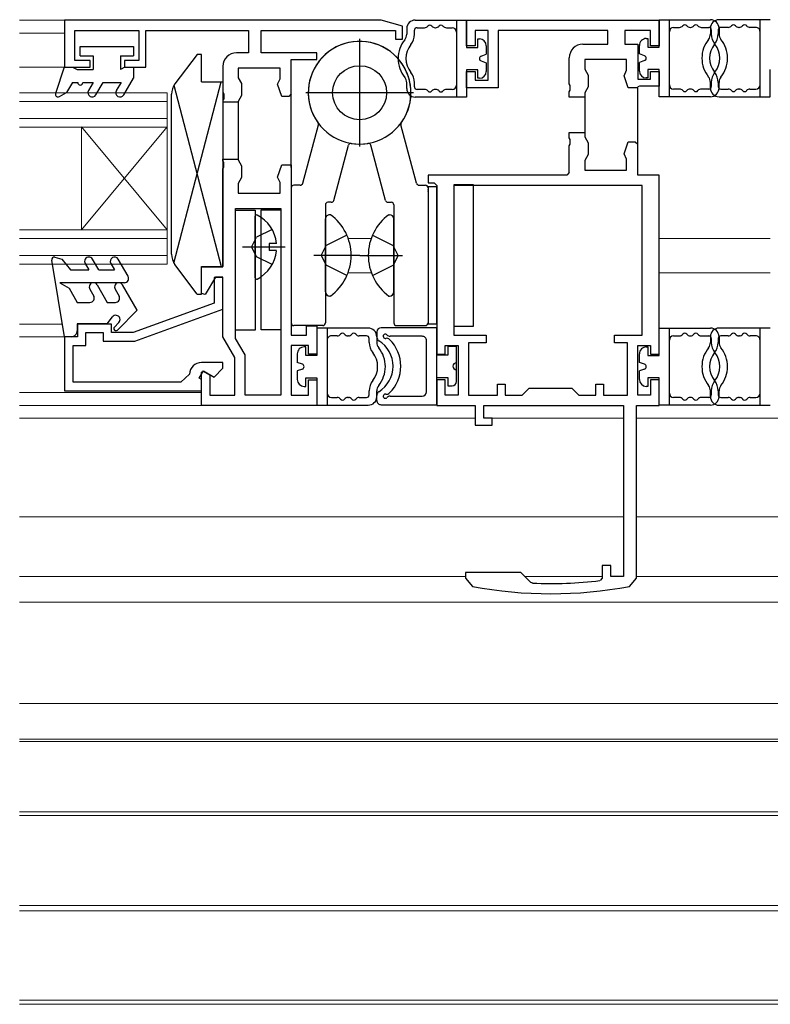
# Model space of a CAD drawing. Extents: x 0 to 1050, y 0 to 1563.
# Drawn here: x 395 to 482, y 168 to 283 of the extents above; entities that cross this region are included whole.
import ezdxf

# ---------------------------------------------------------------- set-up
doc = ezdxf.new("R2010")
doc.units = 0
doc.linetypes.add('YCENTER_1', pattern=[13, 10, -1, 1, -1])
doc.linetypes.add('YHIDDEN_1', pattern=[4, 3, -1])
for name, color, linetype, lineweight in [('YKK_11', 7, 'CONTINUOUS', 30), ('YKK_12', 2, 'CONTINUOUS', 13), ('YKK_13', 4, 'CONTINUOUS', 30)]:
    doc.layers.add(name, color=color, linetype=linetype, lineweight=lineweight)

msp = doc.modelspace()

# ---------------------------------------------------------------- linework, layer by layer
at = {"layer": 'YKK_11', "linetype": 'ByBlock', "lineweight": -2, "ltscale": 0.5}
for p, q in [((436.86, 283.12), (399.86, 283.12)), ((399.86, 283.12), (399.86, 277.62)), ((439.36, 282.42), (436.86, 283.12)), ((446.86, 280.12), (446.86, 283.12)), ((446.86, 283.12), (469.36, 283.12)), ((469.36, 283.12), (469.36, 280.12)), ((401.06, 278.42), (401.06, 281.92)), ((401.06, 281.92), (408.56, 281.92)), ((408.56, 281.92), (408.56, 278.42)), ((409.36, 277.62), (409.36, 281.92)), ((409.36, 281.92), (421.36, 281.92)), ((421.36, 281.92), (421.36, 279.32)), ((422.86, 279.32), (422.86, 281.92)), ((422.86, 281.92), (438.56, 281.92)), ((438.56, 281.92), (438.56, 280.92)), ((439.36, 280.92), (439.36, 282.42)), ((449.36, 281.92), (447.86, 281.92)), ((447.86, 281.92), (447.86, 280.12)), ((449.36, 276.12), (449.36, 281.92)), ((463.36, 281.92), (450.56, 281.92)), ((450.56, 281.92), (450.56, 275.22)), ((463.36, 280.32), (463.36, 281.92)), ((468.36, 281.92), (465.36, 281.92)), ((465.36, 281.92), (465.36, 280.32)), ((468.36, 280.12), (468.36, 281.92)), ((438.56, 280.92), (439.36, 280.92)), ((447.86, 280.12), (446.86, 280.12)), ((460.46, 280.32), (463.36, 280.32)), ((465.36, 280.32), (466.86, 280.32)), ((466.86, 280.32), (466.86, 276.22)), ((469.36, 280.12), (468.36, 280.12)), ((402.86, 278.42), (401.06, 278.42)), ((402.86, 277.62), (402.86, 278.42)), ((408.56, 278.42), (406.86, 278.42)), ((406.86, 278.42), (406.86, 277.62)), ((421.36, 279.32), (419.96, 279.32)), ((429.36, 279.32), (422.86, 279.32)), ((426.36, 274.52), (426.36, 278.52)), ((426.36, 278.52), (429.36, 278.52)), ((429.36, 278.52), (429.36, 279.32)), ((458.86, 275.68), (458.86, 278.72)), ((465.56, 278.52), (460.66, 278.52)), ((460.66, 278.52), (460.66, 277.4)), ((465.56, 277.27), (465.56, 278.52)), ((399.86, 277.62), (402.86, 277.62)), ((406.86, 277.62), (409.36, 277.62)), ((418.36, 277.72), (418.36, 274.68)), ((425.06, 277.52), (420.16, 277.52)), ((420.16, 277.52), (420.16, 276.4)), ((425.06, 276.27), (425.06, 277.52)), ((420.16, 276.4), (420.56, 275.71)), ((424.76, 275.64), (425.06, 276.27)), ((446.86, 275.22), (446.86, 277.12)), ((446.86, 277.12), (447.86, 277.12)), ((447.86, 277.12), (447.86, 276.12)), ((447.86, 276.12), (449.36, 276.12)), ((466.86, 276.22), (468.36, 276.22)), ((468.36, 276.22), (468.36, 277.12)), ((468.36, 277.12), (469.36, 277.12)), ((469.36, 277.12), (469.36, 275.42)), ((420.56, 275.71), (420.56, 274.33)), ((425.26, 274.22), (424.76, 275.64)), ((450.56, 275.22), (446.86, 275.22)), ((466.86, 275.22), (465.76, 275.22)), ((466.86, 268.62), (466.86, 275.22)), ((469.36, 275.42), (467.06, 275.42)), ((418.36, 274.68), (418.48, 274.49)), ((418.48, 273.94), (418.36, 273.76)), ((418.36, 273.76), (418.36, 273.57)), ((418.48, 274.49), (418.48, 273.94)), ((420.56, 274.33), (420.16, 273.63)), ((426.06, 274.22), (425.26, 274.22)), ((426.36, 274.52), (426.06, 274.22)), ((426.36, 265.92), (426.36, 274.52)), ((458.86, 274.12), (458.86, 274.76)), ((460.66, 274.12), (458.86, 274.12)), ((460.66, 274.63), (460.66, 274.12)), ((460.66, 274.12), (460.66, 270.02)), ((418.36, 273.57), (420.16, 273.57)), ((420.16, 273.63), (420.16, 266.8)), ((458.86, 269.38), (458.86, 270.02)), ((458.86, 270.02), (460.66, 270.02)), ((460.66, 270.02), (460.66, 269.5)), ((458.86, 265.32), (458.86, 268.46)), ((465.76, 268.92), (466.56, 268.92)), ((466.86, 265.02), (466.86, 268.62)), ((418.36, 266.68), (418.36, 266.87)), ((418.36, 266.87), (420.16, 266.87)), ((465.56, 265.62), (465.56, 266.87)), ((418.48, 266.49), (418.36, 266.68)), ((418.36, 265.76), (418.48, 265.94)), ((418.36, 254.32), (418.36, 265.76)), ((418.48, 265.94), (418.48, 266.49)), ((420.16, 266.8), (420.56, 266.11)), ((420.56, 266.11), (420.56, 264.73)), ((424.76, 264.79), (425.26, 266.22)), ((425.26, 266.22), (426.36, 266.22)), ((426.36, 266.22), (426.36, 246.32)), ((460.66, 266.73), (460.66, 265.62)), ((420.56, 264.73), (420.16, 264.03)), ((425.06, 264.17), (424.76, 264.79)), ((458.56, 265.02), (442.36, 265.02)), ((442.36, 265.02), (442.36, 264.12)), ((460.66, 265.62), (465.56, 265.62)), ((469.36, 265.02), (466.86, 265.02)), ((469.36, 244.12), (469.36, 265.02)), ((420.16, 264.03), (420.16, 262.92)), ((425.06, 262.92), (425.06, 264.17)), ((442.36, 264.12), (443.06, 264.12)), ((443.36, 263.82), (443.36, 244.12)), ((467.36, 263.82), (445.36, 263.82)), ((445.36, 263.82), (445.36, 246.32)), ((467.36, 246.32), (467.36, 263.82)), ((420.16, 262.92), (425.06, 262.92)), ((419.86, 245.92), (419.86, 261.12)), ((419.86, 261.12), (425.16, 261.12)), ((425.16, 261.12), (425.16, 239.32)), ((415.86, 251.19), (415.86, 254.32)), ((415.86, 254.32), (418.36, 254.32)), ((417.49, 253.12), (416.3, 251.07)), ((418.36, 253.07), (417.36, 253.07)), ((417.36, 253.07), (417.36, 250.07)), ((418.36, 253.12), (417.49, 253.12)), ((418.36, 246.12), (418.36, 253.12)), ((418.36, 249.37), (418.36, 253.07)), ((416.3, 251.07), (415.86, 251.19)), ((417.36, 250.07), (407.88, 246.62)), ((408.06, 245.62), (418.36, 249.37)), ((405.36, 247.62), (401.36, 247.62)), ((401.36, 247.62), (401.36, 246.12)), ((405.36, 246.62), (405.36, 247.62)), ((428.16, 246.32), (428.16, 247.42)), ((428.16, 247.42), (429.36, 247.42)), ((429.36, 247.42), (429.36, 244.12)), ((402.36, 245.12), (402.36, 246.62)), ((402.36, 246.62), (404.36, 246.62)), ((404.36, 246.62), (404.36, 245.62)), ((407.88, 246.62), (405.36, 246.62)), ((426.36, 246.32), (428.16, 246.32)), ((445.36, 246.32), (449.16, 246.32)), ((449.16, 246.32), (449.16, 245.42)), ((464.16, 245.42), (464.16, 246.32)), ((464.16, 246.32), (467.36, 246.32)), ((401.36, 246.12), (399.86, 246.12)), ((399.86, 246.12), (399.86, 239.82)), ((400.86, 240.82), (400.86, 245.12)), ((400.86, 245.12), (402.36, 245.12)), ((404.36, 245.62), (408.06, 245.62)), ((419.76, 243.7), (418.36, 246.12)), ((420.96, 244.02), (419.86, 245.92)), ((428.36, 245.12), (426.36, 245.12)), ((426.36, 245.12), (426.36, 239.32)), ((428.36, 244.12), (428.36, 245.12)), ((444.36, 244.12), (444.36, 245.12)), ((444.36, 245.12), (445.86, 245.12)), ((445.86, 245.12), (445.86, 239.32)), ((449.16, 245.42), (447.06, 245.42)), ((447.06, 245.42), (447.06, 239.32)), ((465.66, 245.42), (464.16, 245.42)), ((465.66, 239.32), (465.66, 245.42)), ((466.86, 239.32), (466.86, 245.12)), ((466.86, 245.12), (468.36, 245.12)), ((468.36, 245.12), (468.36, 244.12)), ((420.96, 239.32), (420.96, 244.02)), ((429.36, 244.12), (428.36, 244.12)), ((443.36, 244.12), (444.36, 244.12)), ((468.36, 244.12), (469.36, 244.12)), ((418.36, 243.12), (415.86, 243.12)), ((418.36, 242.47), (418.36, 243.12)), ((419.76, 239.32), (419.76, 243.7)), ((414.46, 241.78), (413.46, 240.82)), ((415.61, 241.29), (416.11, 242.15)), ((415.86, 242), (416.09, 242.13)), ((415.86, 238.12), (415.86, 242)), ((416.09, 242.13), (416.86, 241.69)), ((416.11, 242.15), (417.34, 241.44)), ((416.86, 241.69), (416.86, 239.32)), ((417.34, 241.44), (418.36, 242.47)), ((413.46, 240.82), (400.86, 240.82)), ((415.86, 241.14), (415.61, 241.29)), ((415.86, 239.82), (415.86, 241.14)), ((428.36, 239.32), (428.36, 241.12)), ((428.36, 241.12), (429.36, 241.12)), ((429.36, 241.12), (429.36, 238.12)), ((444.36, 241.12), (443.36, 241.12)), ((443.36, 241.12), (443.36, 238.12)), ((444.36, 239.32), (444.36, 241.12)), ((450.46, 239.32), (450.46, 240.62)), ((450.46, 240.62), (451.36, 240.62)), ((451.36, 240.62), (451.36, 239.32)), ((461.96, 239.32), (461.96, 240.62)), ((461.96, 240.62), (462.86, 240.62)), ((462.86, 240.62), (462.86, 239.32)), ((469.36, 241.12), (468.36, 241.12)), ((468.36, 241.12), (468.36, 239.32)), ((469.36, 238.12), (469.36, 241.12)), ((399.86, 239.82), (415.86, 239.82)), ((416.86, 239.32), (419.76, 239.32)), ((425.16, 239.32), (420.96, 239.32)), ((426.36, 239.32), (428.36, 239.32)), ((445.86, 239.32), (444.36, 239.32)), ((447.06, 239.32), (450.46, 239.32)), ((451.36, 239.32), (453.36, 239.32)), ((453.36, 239.32), (454.16, 240.12)), ((454.16, 240.12), (459.16, 240.12)), ((459.16, 240.12), (459.96, 239.32)), ((459.96, 239.32), (461.96, 239.32)), ((462.86, 239.32), (465.66, 239.32)), ((468.36, 239.32), (466.86, 239.32)), ((429.36, 238.12), (415.86, 238.12)), ((443.36, 238.12), (447.86, 238.12)), ((447.86, 238.12), (447.86, 235.82)), ((448.86, 236.62), (448.86, 238.12)), ((448.86, 238.12), (465.21, 238.12)), ((465.21, 238.12), (465.21, 218.12)), ((466.71, 217.95), (466.71, 238.12)), ((466.71, 238.12), (469.36, 238.12)), ((447.86, 235.82), (449.86, 235.82)), ((449.86, 236.62), (448.86, 236.62)), ((449.86, 235.82), (449.86, 236.62)), ((453.21, 218.62), (446.71, 218.62)), ((446.71, 218.62), (446.71, 217.95)), ((454.38, 217.45), (453.21, 218.62)), ((463.71, 219.42), (462.71, 219.42)), ((462.71, 219.42), (462.71, 217.96)), ((463.71, 218.12), (463.71, 219.42)), ((465.21, 218.12), (463.71, 218.12))]:
    msp.add_line(p, q, dxfattribs=at)
at = {"layer": 'YKK_11'}
for p, q in [((460.66, 277.4), (461.06, 276.71)), ((465.26, 276.64), (465.56, 277.27)), ((461.06, 276.71), (461.06, 275.33)), ((465.76, 275.22), (465.26, 276.64)), ((458.98, 275.49), (458.86, 275.68)), ((458.86, 274.76), (458.98, 274.94)), ((458.98, 274.94), (458.98, 275.49)), ((461.06, 275.33), (460.66, 274.63)), ((466.89, 275.32), (466.86, 275.28)), ((467.06, 275.42), (466.89, 275.32)), ((458.98, 269.19), (458.86, 269.38)), ((458.98, 268.64), (458.98, 269.19)), ((460.66, 269.5), (461.06, 268.81)), ((458.86, 268.46), (458.98, 268.64)), ((461.06, 268.81), (461.06, 267.43)), ((465.26, 267.49), (465.76, 268.92)), ((466.56, 268.92), (466.86, 268.62)), ((461.06, 267.43), (460.66, 266.73)), ((465.56, 266.87), (465.26, 267.49)), ((458.86, 265.32), (458.56, 265.02)), ((443.06, 264.12), (443.36, 263.82)), ((446.71, 217.95), (447.53, 216.97)), ((454.58, 217.37), (454.38, 217.45)), ((462.71, 217.96), (462.45, 217.66)), ((465.89, 216.97), (466.71, 217.95))]:
    msp.add_line(p, q, dxfattribs=at)
for centre, radius, start, end in [((460.46, 278.72), 1.6, 90.0006, 180.0006), ((456.71, 266.12), 48.8, 267.4929, 276.7499), ((456.71, 266.12), 50, 259.4167, 280.5844)]:
    msp.add_arc(centre, radius, start, end, dxfattribs=at)
at = {"layer": 'YKK_11', "linetype": 'ByBlock', "lineweight": -2, "ltscale": 0.5}
for centre, radius, start, end in [((419.96, 277.72), 1.6, 90.0005, 179.9995), ((415.86, 241.72), 1.4, 90, 177.612)]:
    msp.add_arc(centre, radius, start, end, dxfattribs=at)
at = {"layer": 'YKK_12'}
for p, q in [((394.61, 283.12), (399.85, 283.12)), ((394.61, 281.62), (399.85, 281.62)), ((394.61, 277.62), (399.85, 277.62)), ((394.61, 274.62), (411.85, 274.62)), ((411.85, 274.62), (411.85, 254.62)), ((394.61, 273.62), (411.85, 273.62)), ((394.61, 271.62), (411.85, 271.62)), ((394.61, 270.62), (411.85, 270.62)), ((411.85, 258.65), (401.85, 270.65)), ((411.85, 270.65), (401.85, 258.65)), ((401.85, 270.65), (401.85, 258.65)), ((394.61, 258.62), (411.85, 258.62)), ((394.61, 257.62), (411.85, 257.62)), ((435.7, 257.62), (433.02, 257.62)), ((469.35, 257.62), (482.36, 257.62)), ((394.61, 255.62), (411.85, 255.62)), ((394.61, 254.62), (411.85, 254.62)), ((435.72, 253.62), (433, 253.62)), ((469.35, 253.62), (482.36, 253.62)), ((394.61, 247.62), (399.61, 247.62)), ((399.86, 246.12), (394.61, 246.12)), ((415.85, 239.62), (394.61, 239.62)), ((394.61, 238.12), (415.85, 238.12)), ((394.61, 236.62), (447.88, 236.62)), ((449.57, 236.62), (465.21, 236.62)), ((466.71, 236.62), (485.01, 236.62)), ((394.61, 225.12), (465.21, 225.12)), ((466.71, 225.12), (485.01, 225.12)), ((446.71, 218.12), (394.61, 218.12)), ((462.71, 218.12), (453.71, 218.12)), ((485.01, 218.12), (466.71, 218.12)), ((394.61, 215.13), (559.11, 215.13)), ((559.11, 203.32), (394.61, 203.32)), ((394.61, 199.12), (559.11, 199.12)), ((394.61, 198.86), (559.11, 198.86)), ((394.61, 190.66), (559.11, 190.66)), ((394.61, 190.21), (559.11, 190.21)), ((394.61, 179.7), (559.11, 179.7)), ((394.61, 179.1), (559.11, 179.1)), ((394.61, 168.65), (559.11, 168.65)), ((394.61, 168.16), (559.11, 168.16))]:
    msp.add_line(p, q, dxfattribs=at)
at = {"layer": 'YKK_13'}
for p, q in [((440.86, 283.14), (446.86, 283.14)), ((445.66, 283.14), (445.66, 274.14)), ((446.86, 283.14), (446.86, 279.94)), ((469.36, 283.18), (475.36, 283.18)), ((469.36, 279.98), (469.36, 283.18)), ((470.56, 274.18), (470.56, 283.18)), ((482.36, 283.18), (476.36, 283.18)), ((481.16, 274.18), (481.16, 283.18)), ((439.86, 282.14), (439.86, 281.47)), ((440.76, 281.47), (440.76, 281.94)), ((441.06, 282.24), (441.94, 282.24)), ((443.19, 282.24), (443.24, 282.24)), ((444.49, 282.24), (445.16, 282.24)), ((471.06, 282.28), (471.74, 282.28)), ((472.99, 282.28), (473.04, 282.28)), ((474.29, 282.28), (475.16, 282.28)), ((475.36, 282.18), (475.36, 281.51)), ((475.46, 281.98), (475.46, 281.51)), ((476.26, 281.98), (476.26, 281.51)), ((476.36, 282.18), (476.36, 281.51)), ((477.43, 282.28), (476.56, 282.28)), ((478.73, 282.28), (478.68, 282.28)), ((480.66, 282.28), (479.98, 282.28)), ((448.16, 280.94), (448.36, 280.94)), ((448.16, 279.94), (448.16, 280.94)), ((467.86, 280.98), (468.06, 280.98)), ((468.06, 280.98), (468.06, 279.98)), ((401.7, 280.05), (407.9, 280.05)), ((401.7, 278.95), (401.7, 280.05)), ((407.9, 280.05), (407.9, 278.95)), ((446.86, 279.94), (448.16, 279.94)), ((449.16, 280.14), (449.16, 279.14)), ((467.06, 279.18), (467.06, 280.18)), ((468.06, 279.98), (469.36, 279.98)), ((401.7, 278.95), (403.2, 278.95)), ((403.2, 278.95), (403.2, 277.35)), ((406.4, 278.95), (406.4, 277.35)), ((406.4, 278.95), (407.9, 278.95)), ((415.36, 279.13), (412.76, 275.67)), ((415.86, 279.13), (415.36, 279.13)), ((415.86, 275.93), (415.86, 279.13)), ((448.56, 278.93), (449.16, 279.14)), ((448.56, 278.36), (449.16, 278.14)), ((467.66, 278.96), (467.06, 279.18)), ((467.66, 278.4), (467.06, 278.18)), ((399.8, 277.65), (398.82, 274.54)), ((399.8, 277.65), (400.8, 277.65)), ((400.8, 277.65), (401.32, 277.35)), ((401.32, 277.35), (403.2, 277.35)), ((406.92, 277.65), (406.4, 277.35)), ((406.92, 277.65), (407.9, 277.65)), ((407.9, 277.65), (407.9, 276.35)), ((448.16, 277.34), (446.86, 277.34)), ((446.86, 277.34), (446.86, 274.14)), ((448.16, 276.34), (448.16, 277.34)), ((449.16, 278.14), (449.16, 277.14)), ((467.06, 277.18), (467.06, 278.18)), ((469.36, 277.38), (468.06, 277.38)), ((468.06, 277.38), (468.06, 276.38)), ((469.36, 274.18), (469.36, 277.38)), ((482.36, 274.18), (482.36, 277.38)), ((406.78, 274.4), (407.9, 276.35)), ((448.36, 276.34), (448.16, 276.34)), ((468.06, 276.38), (467.86, 276.38)), ((400.8, 275.85), (400.1, 274.68)), ((400.8, 275.85), (401.4, 275.85)), ((402, 275.85), (403.2, 275.85)), ((403.2, 275.85), (402.66, 274.9)), ((403.52, 274.4), (404.36, 275.85)), ((404.36, 275.85), (406.46, 275.85)), ((406.46, 275.85), (405.91, 274.9)), ((412.65, 254.75), (418.17, 275.93)), ((412.65, 275.52), (418.18, 254.33)), ((415.86, 275.93), (418.36, 275.93)), ((418.36, 275.93), (418.36, 254.33)), ((439.86, 275.14), (439.86, 275.82)), ((440.76, 275.34), (440.76, 275.82)), ((441.94, 275.04), (441.06, 275.04)), ((443.24, 275.04), (443.19, 275.04)), ((445.16, 275.04), (444.49, 275.04)), ((471.74, 275.08), (471.06, 275.08)), ((473.04, 275.08), (472.99, 275.08)), ((475.16, 275.08), (474.29, 275.08)), ((475.36, 275.18), (475.36, 275.85)), ((475.46, 275.85), (475.46, 275.38)), ((476.26, 275.85), (476.26, 275.38)), ((476.36, 275.18), (476.36, 275.85)), ((476.56, 275.08), (477.43, 275.08)), ((478.68, 275.08), (478.73, 275.08)), ((479.98, 275.08), (480.66, 275.08)), ((399.25, 274.19), (400.1, 274.68)), ((412.36, 255.8), (412.36, 274.47)), ((446.86, 274.14), (440.86, 274.14)), ((475.36, 274.18), (469.36, 274.18)), ((476.36, 274.18), (482.36, 274.18)), ((427.71, 264.07), (429.54, 270.88)), ((440.99, 264.07), (439.17, 270.88)), ((431.32, 262.07), (433.04, 268.51)), ((437.39, 262.07), (435.66, 268.51)), ((426.35, 263.55), (426.35, 247.75)), ((427.42, 263.85), (426.65, 263.85)), ((441.28, 263.85), (442.05, 263.85)), ((442.35, 263.55), (442.35, 247.75)), ((443.36, 263.65), (442.36, 263.65)), ((442.36, 263.65), (442.36, 247.65)), ((443.36, 247.65), (443.36, 263.65)), ((447.66, 263.87), (445.36, 263.87)), ((445.36, 263.87), (445.36, 247.37)), ((447.66, 247.37), (447.66, 263.87)), ((430.35, 261.55), (430.35, 247.75)), ((431.03, 261.85), (430.65, 261.85)), ((437.68, 261.85), (438.05, 261.85)), ((438.35, 261.55), (438.35, 247.75)), ((419.86, 246.92), (419.86, 260.92)), ((419.86, 260.92), (422.16, 260.92)), ((422.16, 260.92), (422.16, 246.92)), ((422.16, 253.02), (422.16, 260.22)), ((422.86, 246.95), (422.86, 260.95)), ((422.86, 260.95), (425.16, 260.95)), ((425.16, 260.95), (425.16, 246.95)), ((430.96, 260.4), (430.86, 260.4)), ((437.76, 260.4), (437.86, 260.4)), ((430.36, 251.4), (430.36, 259.9)), ((438.36, 251.4), (438.36, 259.9)), ((424.63, 257.05), (423.76, 257.05)), ((423.76, 257.05), (423.76, 256.2)), ((398.73, 255.44), (399.55, 255.22)), ((424.63, 256.2), (423.76, 256.2)), ((399.85, 246.15), (398.36, 255.1)), ((399.55, 255.22), (400.55, 253.95)), ((402.27, 254.7), (402.7, 253.95)), ((403.85, 253.95), (403.13, 255.2)), ((405.27, 254.7), (405.7, 253.95)), ((407.29, 253.2), (406.13, 255.2)), ((415.36, 251.13), (412.76, 254.6)), ((415.86, 251.13), (415.86, 254.33)), ((415.86, 254.33), (418.36, 254.33)), ((400.55, 253.95), (402.7, 253.95)), ((403.85, 253.95), (405.7, 253.95)), ((406.85, 252.45), (399.31, 252.45)), ((399.31, 252.45), (400.38, 251.83)), ((403.67, 252.2), (404.85, 250.15)), ((408.35, 249.23), (406.65, 252.19)), ((400.38, 251.83), (401.35, 250.15)), ((402.8, 251.7), (403.27, 250.9)), ((405.78, 251.7), (406.24, 250.9)), ((415.36, 251.13), (415.86, 251.13)), ((430.96, 250.9), (430.86, 250.9)), ((437.76, 250.9), (437.86, 250.9)), ((401.35, 250.15), (402.83, 250.15)), ((404.85, 250.15), (405.8, 250.15)), ((404.85, 247.65), (405.45, 248.45)), ((406.04, 246.92), (408.35, 249.23)), ((404.85, 247.65), (401.35, 247.65)), ((401.35, 247.65), (401.35, 246.85)), ((406.21, 247.79), (405.69, 247.27)), ((430.05, 247.45), (426.65, 247.45)), ((438.65, 247.45), (442.05, 247.45)), ((442.36, 247.65), (443.36, 247.65)), ((445.36, 247.37), (447.66, 247.37)), ((400.65, 246.15), (399.85, 246.15)), ((422.16, 246.92), (419.86, 246.92)), ((425.16, 246.95), (422.86, 246.95)), ((429.36, 247.15), (429.36, 243.95)), ((435.36, 247.15), (429.36, 247.15)), ((430.56, 247.15), (430.56, 238.15)), ((431.74, 246.25), (431.06, 246.25)), ((433.04, 246.25), (432.98, 246.25)), ((435.16, 246.25), (434.28, 246.25)), ((436.36, 246.7), (436.36, 246.1)), ((436.36, 246.15), (436.36, 245.48)), ((443.36, 247.2), (436.86, 247.2)), ((441.66, 246.2), (437.92, 246.2)), ((443.36, 238.2), (443.36, 247.2)), ((469.36, 247.15), (475.36, 247.15)), ((469.36, 243.95), (469.36, 247.15)), ((470.56, 238.15), (470.56, 247.15)), ((471.06, 246.25), (471.73, 246.25)), ((472.98, 246.25), (473.03, 246.25)), ((474.28, 246.25), (475.16, 246.25)), ((475.36, 246.15), (475.36, 245.48)), ((482.36, 247.15), (476.36, 247.15)), ((476.36, 246.15), (476.36, 245.48)), ((477.44, 246.25), (476.56, 246.25)), ((478.74, 246.25), (478.69, 246.25)), ((480.66, 246.25), (479.99, 246.25)), ((481.16, 238.15), (481.16, 247.15)), ((435.46, 245.48), (435.46, 245.95)), ((442.16, 239.7), (442.16, 245.7)), ((444.66, 245), (444.66, 244)), ((445.66, 245), (444.66, 245)), ((445.66, 243.1), (445.66, 245)), ((475.46, 245.95), (475.46, 245.48)), ((476.26, 245.95), (476.26, 245.48)), ((427.06, 244.15), (427.06, 243.15)), ((428.06, 244.95), (427.86, 244.95)), ((428.06, 243.95), (428.06, 244.95)), ((429.36, 243.95), (428.06, 243.95)), ((444.66, 244), (443.36, 244)), ((467.06, 243.15), (467.06, 244.15)), ((467.86, 244.95), (468.06, 244.95)), ((468.06, 244.95), (468.06, 243.95)), ((468.06, 243.95), (469.36, 243.95)), ((427.66, 242.93), (427.06, 243.15)), ((445.66, 241.9), (445.66, 243.5)), ((467.66, 242.93), (467.06, 243.15)), ((427.66, 242.37), (427.06, 242.15)), ((427.06, 242.15), (427.06, 241.15)), ((445.66, 240.9), (445.66, 242.3)), ((467.66, 242.37), (467.06, 242.15)), ((467.06, 241.15), (467.06, 242.15)), ((428.06, 241.35), (429.36, 241.35)), ((428.06, 240.35), (428.06, 241.35)), ((429.36, 241.35), (429.36, 238.15)), ((443.36, 241.4), (444.66, 241.4)), ((444.66, 241.4), (444.66, 240.4)), ((444.66, 240.4), (445.16, 240.4)), ((469.36, 241.35), (468.06, 241.35)), ((468.06, 241.35), (468.06, 240.35)), ((469.36, 238.15), (469.36, 241.35)), ((427.86, 240.35), (428.06, 240.35)), ((435.46, 239.35), (435.46, 239.82)), ((436.36, 239.15), (436.36, 239.82)), ((436.36, 238.7), (436.36, 239.29)), ((468.06, 240.35), (467.86, 240.35)), ((475.36, 239.15), (475.36, 239.82)), ((475.46, 239.82), (475.46, 239.35)), ((476.26, 239.82), (476.26, 239.35)), ((476.36, 239.15), (476.36, 239.82)), ((429.36, 238.15), (435.36, 238.15)), ((431.06, 239.05), (431.74, 239.05)), ((432.98, 239.05), (433.04, 239.05)), ((434.28, 239.05), (435.16, 239.05)), ((436.86, 238.2), (443.36, 238.2)), ((437.92, 239.2), (441.66, 239.2)), ((475.36, 238.15), (469.36, 238.15)), ((471.73, 239.05), (471.06, 239.05)), ((473.03, 239.05), (472.98, 239.05)), ((475.16, 239.05), (474.28, 239.05)), ((476.36, 238.15), (482.36, 238.15)), ((476.56, 239.05), (477.44, 239.05)), ((478.69, 239.05), (478.74, 239.05)), ((479.99, 239.05), (480.66, 239.05))]:
    msp.add_line(p, q, dxfattribs=at)
at = {"layer": 'YKK_13', "linetype": 'YCENTER_1', "ltscale": 1.5}
for p, q in [((434.35, 280.95), (434.35, 268.35)), ((440.65, 274.65), (428.05, 274.65)), ((425.66, 256.62), (420.66, 256.62)), ((434.36, 255.65), (429.01, 255.65)), ((434.36, 255.65), (439.37, 255.65))]:
    msp.add_line(p, q, dxfattribs=at)
at = {"layer": 'YKK_13', "linetype": 'YHIDDEN_1', "ltscale": 1.5}
for p, q in [((421.7, 256.62), (422.31, 257.77)), ((424.12, 258.67), (422.31, 257.77)), ((432.87, 258), (430.45, 256.79)), ((435.85, 258), (438.26, 256.79)), ((421.7, 256.62), (422.31, 255.48)), ((429.84, 255.65), (430.45, 256.79)), ((438.87, 255.65), (438.26, 256.79)), ((424.12, 254.57), (422.31, 255.48)), ((429.84, 255.65), (430.45, 254.5)), ((438.87, 255.65), (438.26, 254.5)), ((432.87, 253.3), (430.45, 254.5)), ((435.85, 253.3), (438.26, 254.5))]:
    msp.add_line(p, q, dxfattribs=at)
at = {"layer": 'YKK_13'}
msp.add_circle((434.35, 274.65), 3.15, dxfattribs=at)
msp.add_circle((434.35, 274.65), 3.15, dxfattribs=at)
for centre, radius, start, end in [((440.86, 282.14), 1, 90.0008, 180.0008), ((476.36, 282.18), 1, 90, 179.9997), ((475.36, 282.18), 1, 0.0008, 90.0008), ((441.06, 281.94), 0.3, 90, 180.0017), ((441.94, 282.74), 0.5, 270, 321.3185), ((442.56, 282.24), 0.3, 38.6829, 141.3185), ((443.19, 282.74), 0.5, 218.6829, 270), ((443.24, 282.74), 0.5, 270, 321.3185), ((443.86, 282.24), 0.3, 38.6829, 141.3185), ((444.49, 282.74), 0.5, 218.6829, 270), ((445.16, 281.74), 0.5, 0.0008, 90), ((471.06, 281.78), 0.5, 90.0017, 180.0008), ((471.74, 282.78), 0.5, 270, 321.3185), ((472.36, 282.28), 0.3, 38.6829, 141.3185), ((472.99, 282.78), 0.5, 218.6829, 270), ((473.04, 282.78), 0.5, 270, 321.3185), ((473.66, 282.28), 0.3, 38.6829, 141.3185), ((474.29, 282.78), 0.5, 218.6829, 270), ((475.16, 281.98), 0.3, 0.0008, 90), ((476.56, 281.98), 0.3, 90, 179.9997), ((477.43, 282.78), 0.5, 270, 321.3177), ((478.06, 282.28), 0.3, 38.682, 141.3177), ((478.68, 282.78), 0.5, 218.682, 270), ((478.73, 282.78), 0.5, 270, 321.3176), ((479.36, 282.28), 0.3, 38.682, 141.3176), ((479.98, 282.78), 0.5, 218.682, 270), ((480.66, 281.78), 0.5, 359.9997, 90), ((434.35, 274.65), 6, 324.1456, 279.3265), ((434.35, 274.65), 6, 260.6735, 215.8544), ((442.36, 278.64), 3.5, 141.0567, 179.9995), ((438.86, 281.47), 1, 321.0567, 0.0008), ((438.86, 281.47), 1.9, 321.0584, 0.0017), ((448.36, 280.14), 0.8, 0.0008, 90.0008), ((467.86, 280.18), 0.8, 90.0008, 180.0008), ((477.86, 278.68), 3.5, 141.0556, 180.001), ((474.36, 281.51), 1, 321.0556, 359.9997), ((477.36, 281.51), 1.9, 180.0008, 218.9449), ((474.36, 281.51), 1.9, 321.0556, 359.9997), ((477.36, 281.51), 1, 180.0008, 218.9449), ((473.86, 278.68), 3.5, 359.9995, 38.9449), ((442.36, 278.64), 2.6, 141.0584, 218.9449), ((477.86, 278.68), 2.6, 141.0556, 218.9421), ((473.86, 278.68), 2.6, 321.0584, 38.9449), ((442.36, 278.64), 3.5, 179.9995, 218.9449), ((448.66, 278.64), 0.3, 109.8971, 250.1053), ((467.56, 278.68), 0.3, 289.8971, 70.1053), ((477.86, 278.68), 3.5, 180.001, 218.9438), ((473.86, 278.68), 3.5, 321.0567, 359.9995), ((438.86, 275.82), 1, 0.0008, 38.9449), ((438.86, 275.82), 1.9, 0.0008, 38.9449), ((448.36, 277.14), 0.8, 270.0008, 0.0008), ((467.86, 277.18), 0.8, 180.0008, 270.0008), ((474.36, 275.85), 1, 359.9997, 38.9438), ((477.36, 275.85), 1.9, 141.0584, 180.0017), ((474.36, 275.85), 1.9, 359.9989, 38.9421), ((477.36, 275.85), 1, 141.0567, 180.0008), ((401.7, 275.85), 0.3, 180, 0), ((403.09, 274.65), 0.5, 150, 330), ((406.35, 274.65), 0.5, 150, 330), ((414.36, 274.47), 2, 143.1426, 180.0126), ((440.86, 275.14), 1, 180.0008, 270.0008), ((441.06, 275.34), 0.3, 180.0008, 270), ((441.94, 274.54), 0.5, 38.6829, 90), ((443.19, 274.54), 0.5, 90, 141.3185), ((443.24, 274.54), 0.5, 38.6829, 90), ((444.49, 274.54), 0.5, 90, 141.3185), ((445.16, 275.54), 0.5, 270.0017, 0.0008), ((471.06, 275.58), 0.5, 180.0008, 270), ((471.74, 274.58), 0.5, 38.6829, 90), ((472.36, 275.08), 0.3, 218.6829, 321.3185), ((472.99, 274.58), 0.5, 90, 141.3185), ((473.04, 274.58), 0.5, 38.6829, 90), ((473.66, 275.08), 0.3, 218.6829, 321.3185), ((474.29, 274.58), 0.5, 90, 141.3185), ((475.16, 275.38), 0.3, 270, 0.0017), ((476.36, 275.18), 1, 179.9997, 270), ((475.36, 275.18), 1, 270.0008, 0.0008), ((476.56, 275.38), 0.3, 179.9989, 270), ((477.43, 274.58), 0.5, 38.682, 90), ((478.06, 275.08), 0.3, 218.682, 321.3177), ((478.68, 274.58), 0.5, 90, 141.3177), ((478.73, 274.58), 0.5, 38.682, 90), ((479.36, 275.08), 0.3, 218.682, 321.3176), ((479.98, 274.58), 0.5, 90, 141.3176), ((480.66, 275.58), 0.5, 270, 359.9997), ((399.1, 274.45), 0.3, 162.4101, 300.0042), ((428.05, 274.67), 0.3, 349.9987, 359.7571), ((440.65, 274.67), 0.3, 180.2429, 190.0013), ((442.56, 275.04), 0.3, 218.6829, 321.3185), ((443.86, 275.04), 0.3, 218.6829, 321.3185), ((429.25, 270.96), 0.3, 344.9984, 35.8544), ((439.46, 270.96), 0.3, 144.1456, 195.0016), ((433.33, 268.43), 0.3, 80.6735, 164.9984), ((435.37, 268.43), 0.3, 15.0016, 99.3265), ((426.65, 263.55), 0.3, 90, 179.9984), ((427.42, 264.15), 0.3, 270, 344.9984), ((441.28, 264.15), 0.3, 195.0016, 270), ((442.05, 263.55), 0.3, 0.0016, 90), ((426.65, 263.28), 0.3, 169.9987, 179.9984), ((426.65, 263.11), 0.3, 164.9984, 179.9984), ((442.05, 263.11), 0.3, 0.0016, 15.0016), ((442.05, 263.28), 0.3, 0.0016, 10.0013), ((430.65, 261.55), 0.3, 90, 179.9984), ((431.03, 262.15), 0.3, 270, 344.9984), ((437.68, 262.15), 0.3, 195.0016, 270), ((438.05, 261.55), 0.3, 0.0016, 90), ((422.31, 260.22), 0.154, 62.719, 180), ((420.46, 256.62), 4.2, 5.8077, 62.719), ((430.86, 259.9), 0.5, 89.9968, 179.9968), ((427.46, 255.65), 5.9, 306.3784, 53.6153), ((441.26, 255.65), 5.9, 126.3816, 233.6184), ((437.86, 259.9), 0.5, 0, 90), ((430.65, 258.43), 0.3, 164.9984, 179.9984), ((438.05, 258.43), 0.3, 0.0016, 15.0016), ((398.65, 255.15), 0.3, 74.9969, 189.4863), ((402.7, 254.95), 0.5, 30, 210.0001), ((405.7, 254.95), 0.5, 30.0009, 210.0007), ((414.36, 255.8), 2, 180.0126, 216.8824), ((420.46, 256.62), 4.2, 297.281, 354.1923), ((406.85, 252.95), 0.5, 270, 30.0006), ((403.24, 251.95), 0.5, 29.9993, 210.0002), ((406.21, 251.95), 0.5, 29.029, 210.0056), ((422.31, 253.02), 0.154, 180, 297.281), ((402.83, 250.65), 0.5, 269.9895, 30.0002), ((405.8, 250.65), 0.5, 269.9843, 30.0259), ((430.86, 251.4), 0.5, 179.9968, 269.9968), ((437.86, 251.4), 0.5, 270, 0), ((405.85, 248.15), 0.5, 314.9988, 143.1273), ((426.65, 247.75), 0.3, 179.9984, 270), ((430.05, 247.75), 0.3, 270, 359.9984), ((438.65, 247.75), 0.3, 180.0016, 270), ((442.05, 247.75), 0.3, 270, 0.0016), ((400.65, 246.85), 0.7, 269.9913, 0), ((405.86, 247.1), 0.25, 134.9802, 315.0025), ((431.06, 245.75), 0.5, 90, 180.0008), ((431.74, 246.75), 0.5, 270, 321.3187), ((432.36, 246.25), 0.3, 38.6831, 141.3187), ((432.98, 246.75), 0.5, 218.6831, 270), ((433.04, 246.75), 0.5, 270, 321.3188), ((433.66, 246.25), 0.3, 38.6832, 141.3188), ((434.28, 246.75), 0.5, 218.6832, 270), ((435.16, 245.95), 0.3, 0, 90), ((435.36, 246.15), 1, 0.0008, 90.0009), ((436.86, 246.7), 0.5, 90, 179.9999), ((437.36, 246.2), 0.25, 41.8105, 281.5544), ((437.92, 246.7), 0.5, 221.8105, 270), ((441.66, 245.7), 0.5, 359.9999, 90), ((471.06, 245.75), 0.5, 90.0017, 180.0008), ((471.73, 246.75), 0.5, 270, 321.3185), ((472.36, 246.25), 0.3, 38.6829, 141.3185), ((472.98, 246.75), 0.5, 218.6829, 270), ((473.03, 246.75), 0.5, 270, 321.3185), ((473.66, 246.25), 0.3, 38.6829, 141.3185), ((474.28, 246.75), 0.5, 218.6829, 270), ((475.16, 245.95), 0.3, 0.0008, 90), ((476.36, 246.15), 1, 90, 179.9997), ((475.36, 246.15), 1, 0.0008, 90.0008), ((476.56, 245.95), 0.3, 90, 179.9997), ((477.44, 246.75), 0.5, 270, 321.3177), ((478.06, 246.25), 0.3, 38.682, 141.3177), ((478.69, 246.75), 0.5, 218.682, 270), ((478.74, 246.75), 0.5, 270, 321.3176), ((479.36, 246.25), 0.3, 38.682, 141.3176), ((479.99, 246.75), 0.5, 218.682, 270), ((480.66, 245.75), 0.5, 359.9997, 90), ((437.36, 245.48), 1.9, 180, 218.9432), ((436.86, 246.1), 0.5, 179.9999, 238.3316), ((437.36, 245.48), 1, 180.0008, 218.9449), ((434.76, 242.7), 3.5, 301.6681, 58.3316), ((437.51, 245.46), 0.5, 45.1553, 101.5544), ((434.76, 242.7), 4.4, 314.8446, 45.1553), ((474.36, 245.48), 1, 321.0556, 359.9997), ((477.36, 245.48), 1.9, 180.0008, 218.9449), ((474.36, 245.48), 1.9, 321.0556, 359.9997), ((477.36, 245.48), 1, 180.0008, 218.9449), ((427.86, 244.15), 0.8, 90.0008, 180.0008), ((433.86, 242.65), 2.6, 321.0568, 38.9432), ((433.86, 242.65), 3.5, 0.0021, 38.9449), ((467.86, 244.15), 0.8, 90.0008, 180.0008), ((477.86, 242.65), 3.5, 141.0556, 180.001), ((477.86, 242.65), 2.6, 141.0556, 218.9421), ((473.86, 242.65), 2.6, 321.0584, 38.9449), ((473.86, 242.65), 3.5, 359.9995, 38.9449), ((427.56, 242.65), 0.3, 289.8964, 70.1045), ((445.66, 242.7), 0.4, 90, 270), ((467.56, 242.65), 0.3, 289.8971, 70.1053), ((433.86, 242.65), 3.5, 321.0567, 0.0021), ((477.86, 242.65), 3.5, 180.001, 218.9438), ((473.86, 242.65), 3.5, 321.0567, 359.9995), ((427.86, 241.15), 0.8, 180.0008, 270.0008), ((437.36, 239.82), 1.9, 141.0568, 180.0008), ((437.36, 239.82), 1, 141.0567, 180.0008), ((445.16, 240.9), 0.5, 270, 359.9999), ((467.86, 241.15), 0.8, 180.0008, 270.0008), ((474.36, 239.82), 1, 359.9997, 38.9438), ((477.36, 239.82), 1.9, 141.0584, 180.0017), ((474.36, 239.82), 1.9, 359.9989, 38.9421), ((477.36, 239.82), 1, 141.0567, 180.0008), ((431.06, 239.55), 0.5, 180.0008, 270), ((435.16, 239.35), 0.3, 270, 0.0008), ((436.86, 239.29), 0.5, 121.6681, 179.9998), ((437.36, 239.2), 0.25, 78.4448, 318.1899), ((437.51, 239.93), 0.5, 258.4448, 314.8446), ((441.66, 239.7), 0.5, 270, 359.9999), ((471.06, 239.55), 0.5, 180.0008, 270), ((475.16, 239.35), 0.3, 270, 0.0017), ((476.56, 239.35), 0.3, 179.9989, 270), ((480.66, 239.55), 0.5, 270, 359.9997), ((431.74, 238.55), 0.5, 38.6831, 90), ((432.36, 239.05), 0.3, 218.6831, 321.3188), ((432.98, 238.55), 0.5, 90, 141.3188), ((433.04, 238.55), 0.5, 38.6832, 90), ((433.66, 239.05), 0.3, 218.6832, 321.3188), ((434.28, 238.55), 0.5, 90, 141.3188), ((435.36, 239.15), 1, 270.0009, 0.0008), ((436.86, 238.7), 0.5, 179.9998, 270), ((437.92, 238.7), 0.5, 90, 138.1899), ((471.73, 238.55), 0.5, 38.6829, 90), ((472.36, 239.05), 0.3, 218.6829, 321.3185), ((472.98, 238.55), 0.5, 90, 141.3185), ((473.03, 238.55), 0.5, 38.6829, 90), ((473.66, 239.05), 0.3, 218.6829, 321.3185), ((474.28, 238.55), 0.5, 90, 141.3185), ((476.36, 239.15), 1, 179.9997, 270), ((475.36, 239.15), 1, 270.0008, 0.0008), ((477.44, 238.55), 0.5, 38.682, 90), ((478.06, 239.05), 0.3, 218.682, 321.3177), ((478.69, 238.55), 0.5, 90, 141.3177), ((478.74, 238.55), 0.5, 38.682, 90), ((479.36, 239.05), 0.3, 218.682, 321.3176), ((479.99, 238.55), 0.5, 90, 141.3176)]:
    msp.add_arc(centre, radius, start, end, dxfattribs=at)

doc.saveas('drawing.dxf')
